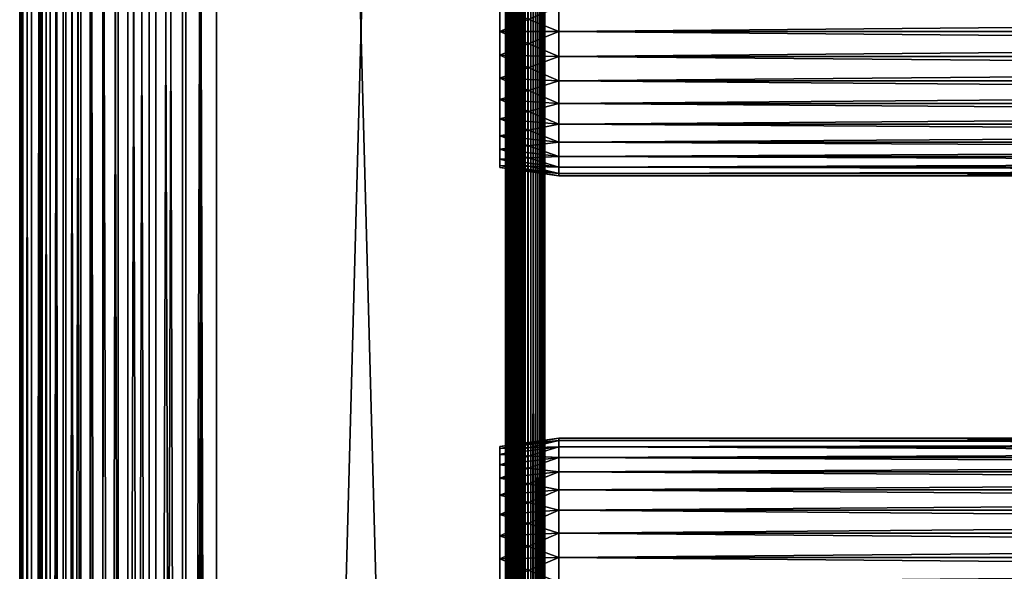
# Model space of a CAD drawing. Extents: x 0 to 300, y 0 to 833.
# Drawn here: x 0 to 75, y 368 to 410 of the extents above; entities that cross this region are included whole.
import ezdxf

# ---------------------------------------------------------------- set-up
doc = ezdxf.new("R2010")
doc.units = 0
doc.header["$MEASUREMENT"] = 0
doc.layers.get('0').update_dxf_attribs({"linetype": 'CONTINUOUS'})

msp = doc.modelspace()

# ---------------------------------------------------------------- linework, layer by layer
for points in [[(0.227884, 1.800001, 69.714188), (0.227884, 816.799988, 69.714188), (0, 816.799988, 67.109467)], [(0.227884, 1.800001, 69.714188), (0, 816.799988, 67.109467), (0, 1.800001, 67.109467)], [(0, 1.800001, 67.109467), (0, 816.799988, 67.109467), (0.227884, 816.799988, 64.504738)], [(0, 1.800001, 67.109467), (0.227884, 816.799988, 64.504738), (0.227884, 1.800001, 64.504738)], [(0.904605, 1.800001, 72.239769), (0.904605, 816.799988, 72.239769), (0.227884, 816.799988, 69.714188)], [(0.904605, 1.800001, 72.239769), (0.227884, 816.799988, 69.714188), (0.227884, 1.800001, 69.714188)], [(0.227884, 1.800001, 64.504738), (0.227884, 816.799988, 64.504738), (0.904605, 816.799988, 61.97916)], [(0.227884, 1.800001, 64.504738), (0.904605, 816.799988, 61.97916), (0.904605, 1.800001, 61.97916)], [(2.009615, 1.800001, 74.609467), (2.009615, 816.799988, 74.609467), (0.904605, 816.799988, 72.239769)], [(2.009615, 1.800001, 74.609467), (0.904605, 816.799988, 72.239769), (0.904605, 1.800001, 72.239769)], [(0.904605, 1.800001, 61.97916), (0.904605, 816.799988, 61.97916), (2.009615, 816.799988, 59.60947)], [(0.904605, 1.800001, 61.97916), (2.009615, 816.799988, 59.60947), (2.009615, 1.800001, 59.60947)], [(1.705095, 1.800001, 64.765221), (1.705095, 816.799988, 64.765221), (1.499996, 1.800001, 67.109467)], [(1.499996, 1.800001, 67.109467), (1.705095, 816.799988, 64.765221), (1.499996, 816.799988, 67.109467)], [(1.499996, 1.800001, 67.109467), (1.499996, 816.799988, 67.109467), (1.705095, 1.800001, 69.45372)], [(1.705095, 1.800001, 69.45372), (1.499996, 816.799988, 67.109467), (1.705095, 816.799988, 69.45372)], [(2.31415, 1.800001, 62.492191), (2.31415, 816.799988, 62.492191), (1.705095, 1.800001, 64.765221)], [(1.705095, 1.800001, 64.765221), (2.31415, 816.799988, 62.492191), (1.705095, 816.799988, 64.765221)], [(1.705095, 1.800001, 69.45372), (1.705095, 816.799988, 69.45372), (2.31415, 1.800001, 71.726738)], [(2.31415, 1.800001, 71.726738), (1.705095, 816.799988, 69.45372), (2.31415, 816.799988, 71.726738)], [(3.509328, 1.800001, 76.751282), (3.509328, 816.799988, 76.751282), (2.009615, 816.799988, 74.609467)], [(3.509328, 1.800001, 76.751282), (2.009615, 816.799988, 74.609467), (2.009615, 1.800001, 74.609467)], [(2.009615, 1.800001, 59.60947), (2.009615, 816.799988, 59.60947), (3.509328, 816.799988, 57.467651)], [(2.009615, 1.800001, 59.60947), (3.509328, 816.799988, 57.467651), (3.509328, 1.800001, 57.467651)], [(3.308654, 1.800001, 60.35947), (3.308654, 816.799988, 60.35947), (2.31415, 1.800001, 62.492191)], [(2.31415, 1.800001, 62.492191), (3.308654, 816.799988, 60.35947), (2.31415, 816.799988, 62.492191)], [(2.31415, 1.800001, 71.726738), (2.31415, 816.799988, 71.726738), (3.308654, 1.800001, 73.859467)], [(3.308654, 1.800001, 73.859467), (2.31415, 816.799988, 71.726738), (3.308654, 816.799988, 73.859467)], [(4.658401, 1.800001, 58.431831), (4.658401, 816.799988, 58.431831), (3.308654, 1.800001, 60.35947)], [(3.308654, 1.800001, 60.35947), (4.658401, 816.799988, 58.431831), (3.308654, 816.799988, 60.35947)], [(3.308654, 1.800001, 73.859467), (3.308654, 816.799988, 73.859467), (4.658401, 1.800001, 75.787102)], [(4.658401, 1.800001, 75.787102), (3.308654, 816.799988, 73.859467), (4.658401, 816.799988, 75.787102)], [(5.358189, 1.800001, 78.600128), (5.358189, 816.799988, 78.600128), (3.509328, 816.799988, 76.751282)], [(5.358189, 1.800001, 78.600128), (3.509328, 816.799988, 76.751282), (3.509328, 1.800001, 76.751282)], [(3.509328, 1.800001, 57.467651), (3.509328, 816.799988, 57.467651), (5.358189, 816.799988, 55.618801)], [(3.509328, 1.800001, 57.467651), (5.358189, 816.799988, 55.618801), (5.358189, 1.800001, 55.618801)], [(6.322369, 1.800001, 56.767872), (6.322369, 816.799988, 56.767872), (4.658401, 1.800001, 58.431831)], [(4.658401, 1.800001, 58.431831), (6.322369, 816.799988, 56.767872), (4.658401, 816.799988, 58.431831)], [(4.658401, 1.800001, 75.787102), (4.658401, 816.799988, 75.787102), (6.322369, 1.800001, 77.451073)], [(6.322369, 1.800001, 77.451073), (4.658401, 816.799988, 75.787102), (6.322369, 816.799988, 77.451073)], [(7.499993, 1.800001, 80.099854), (7.499993, 816.799988, 80.099854), (5.358189, 816.799988, 78.600128)], [(7.499993, 1.800001, 80.099854), (5.358189, 816.799988, 78.600128), (5.358189, 1.800001, 78.600128)], [(5.358189, 1.800001, 55.618801), (5.358189, 816.799988, 55.618801), (7.499993, 816.799988, 54.11908)], [(5.358189, 1.800001, 55.618801), (7.499993, 816.799988, 54.11908), (7.499993, 1.800001, 54.11908)], [(8.249998, 1.800001, 55.418121), (8.249998, 816.799988, 55.418121), (6.322369, 1.800001, 56.767872)], [(6.322369, 1.800001, 56.767872), (8.249998, 816.799988, 55.418121), (6.322369, 816.799988, 56.767872)], [(6.322369, 1.800001, 77.451073), (6.322369, 816.799988, 77.451073), (8.249998, 1.800001, 78.800812)], [(8.249998, 1.800001, 78.800812), (6.322369, 816.799988, 77.451073), (8.249998, 816.799988, 78.800812)], [(9.869695, 1.800001, 81.204849), (9.869695, 816.799988, 81.204849), (7.499993, 816.799988, 80.099854)], [(9.869695, 1.800001, 81.204849), (7.499993, 816.799988, 80.099854), (7.499993, 1.800001, 80.099854)], [(7.499993, 1.800001, 54.11908), (7.499993, 816.799988, 54.11908), (9.869695, 816.799988, 53.01408)], [(7.499993, 1.800001, 54.11908), (9.869695, 816.799988, 53.01408), (9.869695, 1.800001, 53.01408)], [(10.38273, 1.800001, 54.423618), (10.38273, 816.799988, 54.423618), (8.249998, 1.800001, 55.418121)], [(8.249998, 1.800001, 55.418121), (10.38273, 816.799988, 54.423618), (8.249998, 816.799988, 55.418121)], [(8.249998, 1.800001, 78.800812), (8.249998, 816.799988, 78.800812), (10.38273, 1.800001, 79.795319)], [(10.38273, 1.800001, 79.795319), (8.249998, 816.799988, 78.800812), (10.38273, 816.799988, 79.795319)], [(12.39528, 1.800001, 81.881577), (12.39528, 816.799988, 81.881577), (9.869695, 816.799988, 81.204849)], [(12.39528, 1.800001, 81.881577), (9.869695, 816.799988, 81.204849), (9.869695, 1.800001, 81.204849)], [(9.869695, 1.800001, 53.01408), (9.869695, 816.799988, 53.01408), (12.39528, 816.799988, 52.337349)], [(9.869695, 1.800001, 53.01408), (12.39528, 816.799988, 52.337349), (12.39528, 1.800001, 52.337349)], [(12.65575, 1.800001, 53.81456), (12.65575, 816.799988, 53.81456), (10.38273, 1.800001, 54.423618)], [(10.38273, 1.800001, 54.423618), (12.65575, 816.799988, 53.81456), (10.38273, 816.799988, 54.423618)], [(10.38273, 1.800001, 79.795319), (10.38273, 816.799988, 79.795319), (12.65575, 1.800001, 80.404373)], [(12.65575, 1.800001, 80.404373), (10.38273, 816.799988, 79.795319), (12.65575, 816.799988, 80.404373)], [(15, 1.800001, 82.109467), (15, 816.799988, 82.109467), (12.39528, 816.799988, 81.881577)], [(15, 1.800001, 82.109467), (12.39528, 816.799988, 81.881577), (12.39528, 1.800001, 81.881577)], [(12.39528, 1.800001, 52.337349), (12.39528, 816.799988, 52.337349), (15, 816.799988, 52.10947)], [(12.39528, 1.800001, 52.337349), (15, 816.799988, 52.10947), (15, 1.800001, 52.10947)], [(15, 1.800001, 53.60947), (15, 816.799988, 53.60947), (12.65575, 1.800001, 53.81456)], [(12.65575, 1.800001, 53.81456), (15, 816.799988, 53.60947), (12.65575, 816.799988, 53.81456)], [(12.65575, 1.800001, 80.404373), (12.65575, 816.799988, 80.404373), (15, 1.800001, 80.609467)], [(15, 1.800001, 80.609467), (12.65575, 816.799988, 80.404373), (15, 816.799988, 80.609467)], [(15, 1.800001, 53.60947), (37, 1.800001, 53.60947), (15, 816.799988, 53.60947)], [(15, 816.799988, 53.60947), (37, 1.800001, 53.60947), (37, 816.799988, 53.60947)], [(37, 1.800001, 80.609467), (15, 1.800001, 80.609467), (37, 816.799988, 80.609467)], [(37, 816.799988, 80.609467), (15, 1.800001, 80.609467), (15, 816.799988, 80.609467)], [(37, 1.800001, 52.10947), (15, 1.800001, 52.10947), (37, 816.799988, 52.10947)], [(37, 816.799988, 52.10947), (15, 1.800001, 52.10947), (15, 816.799988, 52.10947)], [(15, 1.800001, 82.109467), (37, 1.800001, 82.109467), (15, 816.799988, 82.109467)], [(15, 816.799988, 82.109467), (37, 1.800001, 82.109467), (37, 816.799988, 82.109467)], [(37.260471, 1.800001, 53.632252), (37.260471, 816.799988, 53.632252), (37, 1.800001, 53.60947)], [(37, 1.800001, 53.60947), (37.260471, 816.799988, 53.632252), (37, 816.799988, 53.60947)], [(37, 1.800001, 80.609467), (37, 816.799988, 80.609467), (37.260471, 1.800001, 80.586678)], [(37.260471, 1.800001, 80.586678), (37, 816.799988, 80.609467), (37.260471, 816.799988, 80.586678)], [(37.52095, 1.800001, 82.063889), (37.52095, 816.799988, 82.063889), (37, 816.799988, 82.109467)], [(37.52095, 1.800001, 82.063889), (37, 816.799988, 82.109467), (37, 1.800001, 82.109467)], [(37, 1.800001, 52.10947), (37, 816.799988, 52.10947), (37.52095, 816.799988, 52.155041)], [(37, 1.800001, 52.10947), (37.52095, 816.799988, 52.155041), (37.52095, 1.800001, 52.155041)], [(37.513031, 1.800001, 53.699928), (37.513031, 816.799988, 53.699928), (37.260471, 1.800001, 53.632252)], [(37.260471, 1.800001, 53.632252), (37.513031, 816.799988, 53.699928), (37.260471, 816.799988, 53.632252)], [(37.260471, 1.800001, 80.586678), (37.260471, 816.799988, 80.586678), (37.513031, 1.800001, 80.518997)], [(37.513031, 1.800001, 80.518997), (37.260471, 816.799988, 80.586678), (37.513031, 816.799988, 80.518997)], [(37.75, 1.800001, 53.810429), (37.75, 816.799988, 53.810429), (37.513031, 1.800001, 53.699928)], [(37.513031, 1.800001, 53.699928), (37.75, 816.799988, 53.810429), (37.513031, 816.799988, 53.699928)], [(37.513031, 1.800001, 80.518997), (37.513031, 816.799988, 80.518997), (37.75, 1.800001, 80.408501)], [(37.75, 1.800001, 80.408501), (37.513031, 816.799988, 80.518997), (37.75, 816.799988, 80.408501)], [(38.026058, 1.800001, 81.928543), (38.026058, 816.799988, 81.928543), (37.52095, 816.799988, 82.063889)], [(38.026058, 1.800001, 81.928543), (37.52095, 816.799988, 82.063889), (37.52095, 1.800001, 82.063889)], [(37.52095, 1.800001, 52.155041), (37.52095, 816.799988, 52.155041), (38.026058, 816.799988, 52.29039)], [(37.52095, 1.800001, 52.155041), (38.026058, 816.799988, 52.29039), (38.026058, 1.800001, 52.29039)], [(37.96418, 1.800001, 53.9604), (37.96418, 816.799988, 53.9604), (37.75, 1.800001, 53.810429)], [(37.75, 1.800001, 53.810429), (37.96418, 816.799988, 53.9604), (37.75, 816.799988, 53.810429)], [(37.75, 1.800001, 80.408501), (37.75, 816.799988, 80.408501), (37.96418, 1.800001, 80.25853)], [(37.96418, 1.800001, 80.25853), (37.75, 816.799988, 80.408501), (37.96418, 816.799988, 80.25853)], [(38.149071, 1.800001, 54.145279), (38.149071, 816.799988, 54.145279), (37.96418, 1.800001, 53.9604)], [(37.96418, 1.800001, 53.9604), (38.149071, 816.799988, 54.145279), (37.96418, 816.799988, 53.9604)], [(37.96418, 1.800001, 80.25853), (37.96418, 816.799988, 80.25853), (38.149071, 1.800001, 80.073647)], [(38.149071, 1.800001, 80.073647), (37.96418, 816.799988, 80.25853), (38.149071, 816.799988, 80.073647)], [(38.5, 1.800001, 81.707542), (38.5, 816.799988, 81.707542), (38.026058, 816.799988, 81.928543)], [(38.5, 1.800001, 81.707542), (38.026058, 816.799988, 81.928543), (38.026058, 1.800001, 81.928543)], [(38.026058, 1.800001, 52.29039), (38.026058, 816.799988, 52.29039), (38.5, 816.799988, 52.511391)], [(38.026058, 1.800001, 52.29039), (38.5, 816.799988, 52.511391), (38.5, 1.800001, 52.511391)], [(38.299042, 1.800001, 54.35947), (38.299042, 816.799988, 54.35947), (38.149071, 1.800001, 54.145279)], [(38.149071, 1.800001, 54.145279), (38.299042, 816.799988, 54.35947), (38.149071, 816.799988, 54.145279)], [(38.149071, 1.800001, 80.073647), (38.149071, 816.799988, 80.073647), (38.299042, 1.800001, 79.859467)], [(38.299042, 1.800001, 79.859467), (38.149071, 816.799988, 80.073647), (38.299042, 816.799988, 79.859467)], [(38.409538, 1.800001, 54.596439), (38.409538, 816.799988, 54.596439), (38.299042, 1.800001, 54.35947)], [(38.299042, 1.800001, 54.35947), (38.409538, 816.799988, 54.596439), (38.299042, 816.799988, 54.35947)], [(38.299042, 1.800001, 79.859467), (38.299042, 816.799988, 79.859467), (38.409538, 1.800001, 79.622498)], [(38.409538, 1.800001, 79.622498), (38.299042, 816.799988, 79.859467), (38.409538, 816.799988, 79.622498)], [(38.477211, 1.800001, 54.848991), (38.477211, 816.799988, 54.848991), (38.409538, 1.800001, 54.596439)], [(38.409538, 1.800001, 54.596439), (38.477211, 816.799988, 54.848991), (38.409538, 816.799988, 54.596439)], [(38.409538, 1.800001, 79.622498), (38.409538, 816.799988, 79.622498), (38.477211, 1.800001, 79.369942)], [(38.477211, 1.800001, 79.369942), (38.409538, 816.799988, 79.622498), (38.477211, 816.799988, 79.369942)], [(38.5, 388.299988, 55.10947), (38.5, 430.299988, 55.10947), (38.477211, 816.799988, 54.848991)], [(38.477211, 1.800001, 54.848991), (38.5, 388.299988, 55.10947), (38.477211, 816.799988, 54.848991)], [(38.477211, 816.799988, 79.369942), (38.5, 430.299988, 79.109467), (38.477211, 1.800001, 79.369942)], [(38.92836, 1.800001, 81.4076), (38.92836, 816.799988, 81.4076), (38.5, 816.799988, 81.707542)], [(38.92836, 1.800001, 81.4076), (38.5, 816.799988, 81.707542), (38.5, 1.800001, 81.707542)], [(38.5, 1.800001, 52.511391), (38.5, 816.799988, 52.511391), (38.92836, 816.799988, 52.811329)], [(38.5, 1.800001, 52.511391), (38.92836, 816.799988, 52.811329), (38.92836, 1.800001, 52.811329)], [(39.29813, 1.800001, 81.037827), (39.29813, 816.799988, 81.037827), (38.92836, 816.799988, 81.4076)], [(39.29813, 1.800001, 81.037827), (38.92836, 816.799988, 81.4076), (38.92836, 1.800001, 81.4076)], [(38.92836, 1.800001, 52.811329), (38.92836, 816.799988, 52.811329), (39.29813, 816.799988, 53.181099)], [(38.92836, 1.800001, 52.811329), (39.29813, 816.799988, 53.181099), (39.29813, 1.800001, 53.181099)], [(39.59808, 1.800001, 80.609467), (39.59808, 816.799988, 80.609467), (39.29813, 816.799988, 81.037827)], [(39.59808, 1.800001, 80.609467), (39.29813, 816.799988, 81.037827), (39.29813, 1.800001, 81.037827)], [(39.29813, 1.800001, 53.181099), (39.29813, 816.799988, 53.181099), (39.59808, 816.799988, 53.60947)], [(39.29813, 1.800001, 53.181099), (39.59808, 816.799988, 53.60947), (39.59808, 1.800001, 53.60947)], [(39.81908, 1.800001, 80.135529), (39.81908, 816.799988, 80.135529), (39.59808, 816.799988, 80.609467)], [(39.81908, 1.800001, 80.135529), (39.59808, 816.799988, 80.609467), (39.59808, 1.800001, 80.609467)], [(39.59808, 1.800001, 53.60947), (39.59808, 816.799988, 53.60947), (39.81908, 816.799988, 54.083408)], [(39.59808, 1.800001, 53.60947), (39.81908, 816.799988, 54.083408), (39.81908, 1.800001, 54.083408)], [(39.954418, 1.800001, 79.630409), (39.954418, 816.799988, 79.630409), (39.81908, 816.799988, 80.135529)], [(39.954418, 1.800001, 79.630409), (39.81908, 816.799988, 80.135529), (39.81908, 1.800001, 80.135529)], [(39.81908, 1.800001, 54.083408), (39.81908, 816.799988, 54.083408), (39.954418, 816.799988, 54.58852)], [(39.81908, 1.800001, 54.083408), (39.954418, 816.799988, 54.58852), (39.954418, 1.800001, 54.58852)], [(40, 388.299988, 79.109467), (40, 430.299988, 79.109467), (39.954418, 816.799988, 79.630409)], [(40, 388.299988, 79.109467), (39.954418, 816.799988, 79.630409), (39.954418, 1.800001, 79.630409)], [(39.954418, 816.799988, 54.58852), (40, 430.299988, 55.10947), (39.954418, 1.800001, 54.58852)], [(38.477211, 1.800001, 79.369942), (38.5, 430.299988, 79.109467), (38.5, 388.299988, 79.109467)], [(38.5, 388.299988, 55.10947), (38.5, 409.299988, 56.259472), (38.5, 430.299988, 55.10947)], [(38.5, 430.299988, 55.10947), (38.5, 409.299988, 56.259472), (38.5, 411.184113, 56.424301)], [(38.5, 430.299988, 78.53447), (38.5, 411.184113, 77.794632), (38.5, 409.299988, 77.959473)], [(38.5, 430.299988, 78.53447), (38.5, 409.299988, 77.959473), (38.5, 388.299988, 78.53447)], [(38.5, 388.299988, 78.53447), (38.5, 388.299988, 79.109467), (38.5, 430.299988, 79.109467)], [(38.5, 388.299988, 78.53447), (38.5, 430.299988, 79.109467), (38.5, 430.299988, 78.53447)], [(39.954418, 1.800001, 54.58852), (40, 430.299988, 55.10947), (40, 388.299988, 55.10947)], [(40, 388.299988, 78.53447), (40, 409.299988, 77.959473), (40, 430.299988, 78.53447)], [(40, 430.299988, 78.53447), (40, 409.299988, 77.959473), (40, 411.184113, 77.794632)], [(40, 430.299988, 55.10947), (40, 411.184113, 56.424301), (40, 409.299988, 56.259472)], [(40, 430.299988, 55.10947), (40, 409.299988, 56.259472), (40, 388.299988, 55.10947)], [(40, 430.299988, 78.53447), (40, 430.299988, 79.109467), (40, 388.299988, 78.53447)], [(40, 388.299988, 78.53447), (40, 430.299988, 79.109467), (40, 388.299988, 79.109467)], [(41.067299, 409.299988, 56.10947), (36.567299, 411.100311, 56.89941), (41.067299, 411.210114, 56.276581)], [(41.067299, 411.210114, 77.942352), (36.567299, 411.100311, 77.319527), (36.567299, 409.299988, 77.477028)], [(41.067299, 411.210114, 77.942352), (36.567299, 409.299988, 77.477028), (41.067299, 409.299988, 78.109467)], [(41.067299, 409.299988, 56.10947), (36.567299, 409.299988, 56.741901), (36.567299, 411.100311, 56.89941)], [(41.067299, 409.299988, 78.109467), (258.933289, 411.210114, 77.942352), (41.067299, 411.210114, 77.942352)], [(41.067299, 411.210114, 56.276581), (258.933289, 411.210114, 56.276581), (258.933289, 409.299988, 56.10947)], [(41.067299, 411.210114, 56.276581), (258.933289, 409.299988, 56.10947), (41.067299, 409.299988, 56.10947)], [(41.067299, 409.299988, 78.109467), (258.933289, 409.299988, 78.109467), (258.933289, 411.210114, 77.942352)], [(41.067299, 409.299988, 78.109467), (36.567299, 409.299988, 77.477028), (36.567299, 407.499695, 77.319527)], [(41.067299, 409.299988, 78.109467), (36.567299, 407.499695, 77.319527), (41.067299, 407.389801, 77.942352)], [(41.067299, 407.389801, 56.276581), (36.567299, 407.499695, 56.89941), (36.567299, 409.299988, 56.741901)], [(41.067299, 407.389801, 56.276581), (36.567299, 409.299988, 56.741901), (41.067299, 409.299988, 56.10947)], [(38.5, 388.299988, 55.10947), (38.5, 407.415894, 56.424301), (38.5, 409.299988, 56.259472)], [(38.5, 388.299988, 78.53447), (38.5, 409.299988, 77.959473), (38.5, 407.415894, 77.794632)], [(40, 388.299988, 78.53447), (40, 407.415894, 77.794632), (40, 409.299988, 77.959473)], [(40, 388.299988, 55.10947), (40, 409.299988, 56.259472), (40, 407.415894, 56.424301)], [(41.067299, 409.299988, 56.10947), (258.933289, 409.299988, 56.10947), (258.933289, 407.389801, 56.276581)], [(41.067299, 409.299988, 56.10947), (258.933289, 407.389801, 56.276581), (41.067299, 407.389801, 56.276581)], [(41.067299, 407.389801, 77.942352), (258.933289, 407.389801, 77.942352), (258.933289, 409.299988, 78.109467)], [(41.067299, 407.389801, 77.942352), (258.933289, 409.299988, 78.109467), (41.067299, 409.299988, 78.109467)], [(41.067299, 407.389801, 77.942352), (36.567299, 407.499695, 77.319527), (36.567299, 405.754089, 76.851791)], [(41.067299, 405.537811, 56.77285), (36.567299, 405.754089, 57.367142), (36.567299, 407.499695, 56.89941)], [(41.067299, 405.537811, 56.77285), (36.567299, 407.499695, 56.89941), (41.067299, 407.389801, 56.276581)], [(41.067299, 407.389801, 77.942352), (36.567299, 405.754089, 76.851791), (41.067299, 405.537811, 77.446083)], [(38.5, 405.589111, 56.913799), (38.5, 407.415894, 56.424301), (38.5, 388.299988, 55.10947)], [(38.5, 388.299988, 78.53447), (38.5, 407.415894, 77.794632), (38.5, 405.589111, 77.30513)], [(40, 405.589111, 77.30513), (40, 407.415894, 77.794632), (40, 388.299988, 78.53447)], [(40, 388.299988, 55.10947), (40, 407.415894, 56.424301), (40, 405.589111, 56.913799)], [(41.067299, 407.389801, 56.276581), (258.933289, 407.389801, 56.276581), (258.933289, 405.537811, 56.77285)], [(41.067299, 407.389801, 56.276581), (258.933289, 405.537811, 56.77285), (41.067299, 405.537811, 56.77285)], [(41.067299, 405.537811, 77.446083), (258.933289, 405.537811, 77.446083), (258.933289, 407.389801, 77.942352)], [(41.067299, 405.537811, 77.446083), (258.933289, 407.389801, 77.942352), (41.067299, 407.389801, 77.942352)], [(41.067299, 405.537811, 77.446083), (36.567299, 405.754089, 76.851791), (36.567299, 404.116211, 76.088043)], [(41.067299, 403.799988, 57.583191), (36.567299, 404.116211, 58.13089), (36.567299, 405.754089, 57.367142)], [(41.067299, 403.799988, 57.583191), (36.567299, 405.754089, 57.367142), (41.067299, 405.537811, 56.77285)], [(41.067299, 405.537811, 77.446083), (36.567299, 404.116211, 76.088043), (41.067299, 403.799988, 76.63575)], [(38.5, 405.589111, 77.30513), (38.5, 403.875, 76.505836), (38.5, 388.299988, 78.53447)], [(38.5, 388.299988, 55.10947), (38.5, 403.875, 57.713089), (38.5, 405.589111, 56.913799)], [(40, 405.589111, 56.913799), (40, 403.875, 57.713089), (40, 388.299988, 55.10947)], [(40, 388.299988, 78.53447), (40, 403.875, 76.505836), (40, 405.589111, 77.30513)], [(41.067299, 405.537811, 56.77285), (258.933289, 405.537811, 56.77285), (258.933289, 403.799988, 57.583191)], [(41.067299, 405.537811, 56.77285), (258.933289, 403.799988, 57.583191), (41.067299, 403.799988, 57.583191)], [(41.067299, 403.799988, 76.63575), (258.933289, 403.799988, 76.63575), (258.933289, 405.537811, 77.446083)], [(41.067299, 403.799988, 76.63575), (258.933289, 405.537811, 77.446083), (41.067299, 405.537811, 77.446083)], [(41.067299, 403.799988, 76.63575), (36.567299, 404.116211, 76.088043), (36.567299, 402.635803, 75.051483)], [(41.067299, 402.229309, 58.68298), (36.567299, 402.635803, 59.16745), (36.567299, 404.116211, 58.13089)], [(41.067299, 402.229309, 58.68298), (36.567299, 404.116211, 58.13089), (41.067299, 403.799988, 57.583191)], [(41.067299, 403.799988, 76.63575), (36.567299, 402.635803, 75.051483), (41.067299, 402.229309, 75.53595)], [(38.5, 388.299988, 78.53447), (38.5, 403.875, 76.505836), (38.5, 402.325714, 75.421051)], [(38.5, 388.299988, 55.10947), (38.5, 402.325714, 58.797878), (38.5, 403.875, 57.713089)], [(40, 388.299988, 55.10947), (40, 403.875, 57.713089), (40, 402.325714, 58.797878)], [(40, 388.299988, 78.53447), (40, 402.325714, 75.421051), (40, 403.875, 76.505836)], [(41.067299, 403.799988, 57.583191), (258.933289, 403.799988, 57.583191), (258.933289, 402.229309, 58.68298)], [(41.067299, 403.799988, 57.583191), (258.933289, 402.229309, 58.68298), (41.067299, 402.229309, 58.68298)], [(41.067299, 402.229309, 75.53595), (258.933289, 402.229309, 75.53595), (258.933289, 403.799988, 76.63575)], [(41.067299, 402.229309, 75.53595), (258.933289, 403.799988, 76.63575), (41.067299, 403.799988, 76.63575)], [(41.067299, 402.229309, 75.53595), (36.567299, 402.635803, 75.051483), (36.567299, 401.358002, 73.773613)], [(41.067299, 400.873505, 60.038799), (36.567299, 401.358002, 60.44532), (36.567299, 402.635803, 59.16745)], [(41.067299, 400.873505, 60.038799), (36.567299, 402.635803, 59.16745), (41.067299, 402.229309, 58.68298)], [(41.067299, 402.229309, 75.53595), (36.567299, 401.358002, 73.773613), (41.067299, 400.873505, 74.18013)], [(38.5, 402.325714, 75.421051), (38.5, 400.988403, 74.08371), (38.5, 388.299988, 78.53447)], [(38.5, 400.988403, 60.13522), (38.5, 402.325714, 58.797878), (38.5, 388.299988, 55.10947)], [(40, 388.299988, 55.10947), (40, 402.325714, 58.797878), (40, 400.988403, 60.13522)], [(40, 400.988403, 74.08371), (40, 402.325714, 75.421051), (40, 388.299988, 78.53447)], [(41.067299, 402.229309, 58.68298), (258.933289, 402.229309, 58.68298), (258.933289, 400.873505, 60.038799)], [(41.067299, 402.229309, 58.68298), (258.933289, 400.873505, 60.038799), (41.067299, 400.873505, 60.038799)], [(41.067299, 400.873505, 74.18013), (258.933289, 400.873505, 74.18013), (258.933289, 402.229309, 75.53595)], [(41.067299, 400.873505, 74.18013), (258.933289, 402.229309, 75.53595), (41.067299, 402.229309, 75.53595)], [(41.067299, 400.873505, 74.18013), (36.567299, 401.358002, 73.773613), (36.567299, 400.321411, 72.293251)], [(41.067299, 399.773712, 61.60947), (36.567299, 400.321411, 61.925678), (36.567299, 401.358002, 60.44532)], [(41.067299, 399.773712, 61.60947), (36.567299, 401.358002, 60.44532), (41.067299, 400.873505, 60.038799)], [(41.067299, 400.873505, 74.18013), (36.567299, 400.321411, 72.293251), (41.067299, 399.773712, 72.609467)], [(38.5, 388.299988, 55.10947), (38.5, 399.903595, 61.684471), (38.5, 400.988403, 60.13522)], [(38.5, 388.299988, 78.53447), (38.5, 400.988403, 74.08371), (38.5, 399.903595, 72.53447)], [(40, 400.988403, 60.13522), (40, 399.903595, 61.684471), (40, 388.299988, 55.10947)], [(40, 388.299988, 78.53447), (40, 399.903595, 72.53447), (40, 400.988403, 74.08371)], [(41.067299, 400.873505, 60.038799), (258.933289, 400.873505, 60.038799), (258.933289, 399.773712, 61.60947)], [(41.067299, 400.873505, 60.038799), (258.933289, 399.773712, 61.60947), (41.067299, 399.773712, 61.60947)], [(41.067299, 399.773712, 72.609467), (258.933289, 399.773712, 72.609467), (258.933289, 400.873505, 74.18013)], [(41.067299, 399.773712, 72.609467), (258.933289, 400.873505, 74.18013), (41.067299, 400.873505, 74.18013)], [(41.067299, 399.773712, 72.609467), (36.567299, 400.321411, 72.293251), (36.567299, 399.557709, 70.65538)], [(41.067299, 398.963409, 63.34724), (36.567299, 399.557709, 63.563549), (36.567299, 400.321411, 61.925678)], [(41.067299, 398.963409, 63.34724), (36.567299, 400.321411, 61.925678), (41.067299, 399.773712, 61.60947)], [(41.067299, 399.773712, 72.609467), (36.567299, 399.557709, 70.65538), (41.067299, 398.963409, 70.871689)], [(38.5, 399.104309, 63.398548), (38.5, 399.903595, 61.684471), (38.5, 388.299988, 55.10947)], [(38.5, 388.299988, 78.53447), (38.5, 399.903595, 72.53447), (38.5, 399.104309, 70.820381)], [(40, 399.903595, 61.684471), (40, 399.104309, 63.398548), (40, 388.299988, 55.10947)], [(40, 388.299988, 78.53447), (40, 399.104309, 70.820381), (40, 399.903595, 72.53447)], [(41.067299, 399.773712, 61.60947), (258.933289, 399.773712, 61.60947), (258.933289, 398.963409, 63.34724)], [(41.067299, 399.773712, 61.60947), (258.933289, 398.963409, 63.34724), (41.067299, 398.963409, 63.34724)], [(41.067299, 398.963409, 70.871689), (258.933289, 398.963409, 70.871689), (258.933289, 399.773712, 72.609467)], [(41.067299, 398.963409, 70.871689), (258.933289, 399.773712, 72.609467), (41.067299, 399.773712, 72.609467)], [(41.067299, 398.963409, 70.871689), (36.567299, 399.557709, 70.65538), (36.567299, 399.089905, 68.909767)], [(41.067299, 398.467102, 65.199341), (36.567299, 399.089905, 65.309158), (36.567299, 399.557709, 63.563549)], [(41.067299, 398.467102, 65.199341), (36.567299, 399.557709, 63.563549), (41.067299, 398.963409, 63.34724)], [(41.067299, 398.963409, 70.871689), (36.567299, 399.089905, 68.909767), (41.067299, 398.467102, 69.0196)], [(41.067299, 398.467102, 69.0196), (36.567299, 399.089905, 68.909767), (36.567299, 398.932404, 67.109467)], [(41.067299, 398.299988, 67.109467), (36.567299, 398.932404, 67.109467), (36.567299, 399.089905, 65.309158)], [(41.067299, 398.299988, 67.109467), (36.567299, 399.089905, 65.309158), (41.067299, 398.467102, 65.199341)], [(38.5, 399.104309, 70.820381), (38.5, 398.614807, 68.993553), (38.5, 388.299988, 78.53447)], [(38.5, 388.299988, 55.10947), (38.5, 398.614807, 65.22538), (38.5, 399.104309, 63.398548)], [(40, 388.299988, 55.10947), (40, 399.104309, 63.398548), (40, 398.614807, 65.22538)], [(40, 398.614807, 68.993553), (40, 399.104309, 70.820381), (40, 388.299988, 78.53447)], [(41.067299, 398.467102, 69.0196), (36.567299, 398.932404, 67.109467), (41.067299, 398.299988, 67.109467)], [(38.5, 388.299988, 78.53447), (38.5, 398.614807, 68.993553), (38.5, 398.450012, 67.109467)], [(38.5, 388.299988, 55.10947), (38.5, 398.450012, 67.109467), (38.5, 398.614807, 65.22538)], [(38.5, 388.299988, 78.53447), (38.5, 398.450012, 67.109467), (38.5, 388.299988, 55.10947)], [(40, 388.299988, 55.10947), (40, 398.614807, 65.22538), (40, 388.299988, 78.53447)], [(40, 388.299988, 78.53447), (40, 398.614807, 65.22538), (40, 398.450012, 67.109467)], [(40, 388.299988, 78.53447), (40, 398.450012, 67.109467), (40, 398.614807, 68.993553)], [(41.067299, 398.963409, 63.34724), (258.933289, 398.963409, 63.34724), (258.933289, 398.467102, 65.199341)], [(41.067299, 398.963409, 63.34724), (258.933289, 398.467102, 65.199341), (41.067299, 398.467102, 65.199341)], [(41.067299, 398.467102, 69.0196), (258.933289, 398.467102, 69.0196), (258.933289, 398.963409, 70.871689)], [(41.067299, 398.467102, 69.0196), (258.933289, 398.963409, 70.871689), (41.067299, 398.963409, 70.871689)], [(41.067299, 398.467102, 65.199341), (258.933289, 398.467102, 65.199341), (258.933289, 398.299988, 67.109467)], [(41.067299, 398.467102, 65.199341), (258.933289, 398.299988, 67.109467), (41.067299, 398.299988, 67.109467)], [(41.067299, 398.299988, 67.109467), (258.933289, 398.299988, 67.109467), (258.933289, 398.467102, 69.0196)], [(41.067299, 398.299988, 67.109467), (258.933289, 398.467102, 69.0196), (41.067299, 398.467102, 69.0196)], [(38.5, 262.299988, 55.10947), (38.5, 388.299988, 55.10947), (38.477211, 1.800001, 54.848991)], [(38.477211, 1.800001, 79.369942), (38.5, 388.299988, 79.109467), (38.5, 262.299988, 79.109467)], [(38.5, 285.184113, 77.794632), (38.5, 283.299988, 77.959473), (38.5, 388.299988, 78.53447)], [(38.5, 388.299988, 78.53447), (38.5, 283.299988, 77.959473), (38.5, 262.299988, 78.53447)], [(38.5, 371.010895, 56.913799), (38.5, 372.725006, 57.713089), (38.5, 388.299988, 55.10947)], [(38.5, 372.725006, 57.713089), (38.5, 374.2742, 58.797878), (38.5, 388.299988, 55.10947)], [(38.5, 388.299988, 55.10947), (38.5, 374.2742, 58.797878), (38.5, 375.611603, 60.13522)], [(38.5, 388.299988, 55.10947), (38.5, 375.611603, 60.13522), (38.5, 376.696411, 61.684471)], [(38.5, 376.696411, 72.53447), (38.5, 388.299988, 78.53447), (38.5, 377.495605, 70.820381)], [(38.5, 377.495605, 70.820381), (38.5, 388.299988, 78.53447), (38.5, 377.985107, 68.993553)], [(38.5, 262.299988, 55.10947), (38.5, 367.299988, 56.259472), (38.5, 388.299988, 55.10947)], [(38.5, 388.299988, 55.10947), (38.5, 367.299988, 56.259472), (38.5, 369.184113, 56.424301)], [(38.5, 388.299988, 55.10947), (38.5, 369.184113, 56.424301), (38.5, 371.010895, 56.913799)], [(38.5, 376.696411, 61.684471), (38.5, 377.495605, 63.398548), (38.5, 388.299988, 55.10947)], [(38.5, 388.299988, 55.10947), (38.5, 377.495605, 63.398548), (38.5, 377.985107, 65.22538)], [(38.5, 388.299988, 55.10947), (38.5, 377.985107, 65.22538), (38.5, 388.299988, 78.53447)], [(38.5, 388.299988, 78.53447), (38.5, 377.985107, 65.22538), (38.5, 378.149994, 67.109467)], [(38.5, 388.299988, 78.53447), (38.5, 378.149994, 67.109467), (38.5, 377.985107, 68.993553)], [(38.5, 376.696411, 72.53447), (38.5, 375.611603, 74.08371), (38.5, 388.299988, 78.53447)], [(38.5, 388.299988, 78.53447), (38.5, 375.611603, 74.08371), (38.5, 374.2742, 75.421051)], [(38.5, 388.299988, 78.53447), (38.5, 374.2742, 75.421051), (38.5, 372.725006, 76.505836)], [(38.5, 372.725006, 76.505836), (38.5, 371.010895, 77.30513), (38.5, 388.299988, 78.53447)], [(38.5, 388.299988, 78.53447), (38.5, 371.010895, 77.30513), (38.5, 369.184113, 77.794632)], [(38.5, 388.299988, 78.53447), (38.5, 369.184113, 77.794632), (38.5, 367.299988, 77.959473)], [(38.5, 367.299988, 77.959473), (38.5, 288.725006, 76.505836), (38.5, 388.299988, 78.53447)], [(38.5, 388.299988, 78.53447), (38.5, 288.725006, 76.505836), (38.5, 287.010895, 77.30513)], [(38.5, 388.299988, 78.53447), (38.5, 287.010895, 77.30513), (38.5, 285.184113, 77.794632)], [(38.5, 262.299988, 78.53447), (38.5, 262.299988, 79.109467), (38.5, 388.299988, 79.109467)], [(38.5, 262.299988, 78.53447), (38.5, 388.299988, 79.109467), (38.5, 388.299988, 78.53447)], [(39.954418, 1.800001, 79.630409), (40, 262.299988, 79.109467), (40, 388.299988, 79.109467)], [(39.954418, 1.800001, 54.58852), (40, 388.299988, 55.10947), (40, 262.299988, 55.10947)], [(40, 288.725006, 57.713089), (40, 287.010895, 56.913799), (40, 388.299988, 55.10947)], [(40, 377.495605, 63.398548), (40, 376.696411, 61.684471), (40, 388.299988, 55.10947)], [(40, 376.696411, 61.684471), (40, 375.611603, 60.13522), (40, 388.299988, 55.10947)], [(40, 388.299988, 55.10947), (40, 375.611603, 60.13522), (40, 374.2742, 58.797878)], [(40, 388.299988, 55.10947), (40, 374.2742, 58.797878), (40, 372.725006, 57.713089)], [(40, 287.010895, 56.913799), (40, 285.184113, 56.424301), (40, 388.299988, 55.10947)], [(40, 388.299988, 55.10947), (40, 285.184113, 56.424301), (40, 283.299988, 56.259472)], [(40, 388.299988, 55.10947), (40, 283.299988, 56.259472), (40, 262.299988, 55.10947)], [(40, 288.725006, 57.713089), (40, 388.299988, 55.10947), (40, 290.2742, 58.797878)], [(40, 290.2742, 58.797878), (40, 388.299988, 55.10947), (40, 367.299988, 56.259472)], [(40, 285.184113, 77.794632), (40, 388.299988, 78.53447), (40, 283.299988, 77.959473)], [(40, 283.299988, 77.959473), (40, 388.299988, 78.53447), (40, 262.299988, 78.53447)], [(40, 374.2742, 75.421051), (40, 375.611603, 74.08371), (40, 388.299988, 78.53447)], [(40, 388.299988, 78.53447), (40, 375.611603, 74.08371), (40, 376.696411, 72.53447)], [(40, 388.299988, 78.53447), (40, 376.696411, 72.53447), (40, 377.495605, 70.820381)], [(40, 377.495605, 70.820381), (40, 377.985107, 68.993553), (40, 388.299988, 78.53447)], [(40, 388.299988, 78.53447), (40, 377.985107, 68.993553), (40, 378.149994, 67.109467)], [(40, 388.299988, 78.53447), (40, 378.149994, 67.109467), (40, 388.299988, 55.10947)], [(40, 388.299988, 55.10947), (40, 378.149994, 67.109467), (40, 377.985107, 65.22538)], [(40, 388.299988, 55.10947), (40, 377.985107, 65.22538), (40, 377.495605, 63.398548)], [(40, 372.725006, 57.713089), (40, 371.010895, 56.913799), (40, 388.299988, 55.10947)], [(40, 388.299988, 55.10947), (40, 371.010895, 56.913799), (40, 369.184113, 56.424301)], [(40, 388.299988, 55.10947), (40, 369.184113, 56.424301), (40, 367.299988, 56.259472)], [(40, 367.299988, 77.959473), (40, 369.184113, 77.794632), (40, 388.299988, 78.53447)], [(40, 369.184113, 77.794632), (40, 371.010895, 77.30513), (40, 388.299988, 78.53447)], [(40, 388.299988, 78.53447), (40, 371.010895, 77.30513), (40, 372.725006, 76.505836)], [(40, 388.299988, 78.53447), (40, 372.725006, 76.505836), (40, 374.2742, 75.421051)], [(40, 285.184113, 77.794632), (40, 287.010895, 77.30513), (40, 388.299988, 78.53447)], [(40, 388.299988, 78.53447), (40, 287.010895, 77.30513), (40, 288.725006, 76.505836)], [(40, 388.299988, 78.53447), (40, 288.725006, 76.505836), (40, 367.299988, 77.959473)], [(40, 388.299988, 78.53447), (40, 388.299988, 79.109467), (40, 262.299988, 78.53447)], [(40, 262.299988, 78.53447), (40, 388.299988, 79.109467), (40, 262.299988, 79.109467)], [(41.067299, 378.132904, 65.199341), (36.567299, 377.667511, 67.109467), (41.067299, 378.299988, 67.109467)], [(41.067299, 378.299988, 67.109467), (36.567299, 377.667511, 67.109467), (36.567299, 377.51001, 68.909767)], [(41.067299, 378.299988, 67.109467), (36.567299, 377.51001, 68.909767), (41.067299, 378.132904, 69.0196)], [(41.067299, 377.636597, 63.34724), (36.567299, 377.51001, 65.309158), (41.067299, 378.132904, 65.199341)], [(41.067299, 378.132904, 65.199341), (36.567299, 377.51001, 65.309158), (36.567299, 377.667511, 67.109467)], [(41.067299, 378.132904, 69.0196), (36.567299, 377.51001, 68.909767), (36.567299, 377.042297, 70.65538)], [(41.067299, 378.132904, 69.0196), (36.567299, 377.042297, 70.65538), (41.067299, 377.636597, 70.871689)], [(41.067299, 378.132904, 69.0196), (258.933289, 378.132904, 69.0196), (258.933289, 378.299988, 67.109467)], [(41.067299, 378.132904, 69.0196), (258.933289, 378.299988, 67.109467), (41.067299, 378.299988, 67.109467)], [(41.067299, 378.299988, 67.109467), (258.933289, 378.299988, 67.109467), (258.933289, 378.132904, 65.199341)], [(41.067299, 378.299988, 67.109467), (258.933289, 378.132904, 65.199341), (41.067299, 378.132904, 65.199341)], [(41.067299, 377.636597, 70.871689), (258.933289, 377.636597, 70.871689), (258.933289, 378.132904, 69.0196)], [(41.067299, 377.636597, 70.871689), (258.933289, 378.132904, 69.0196), (41.067299, 378.132904, 69.0196)], [(41.067299, 378.132904, 65.199341), (258.933289, 378.132904, 65.199341), (258.933289, 377.636597, 63.34724)], [(41.067299, 378.132904, 65.199341), (258.933289, 377.636597, 63.34724), (41.067299, 377.636597, 63.34724)], [(41.067299, 376.826294, 61.60947), (36.567299, 377.042297, 63.563549), (41.067299, 377.636597, 63.34724)], [(41.067299, 377.636597, 63.34724), (36.567299, 377.042297, 63.563549), (36.567299, 377.51001, 65.309158)], [(41.067299, 377.636597, 70.871689), (36.567299, 377.042297, 70.65538), (36.567299, 376.278595, 72.293251)], [(41.067299, 377.636597, 70.871689), (36.567299, 376.278595, 72.293251), (41.067299, 376.826294, 72.609467)], [(41.067299, 376.826294, 72.609467), (258.933289, 376.826294, 72.609467), (258.933289, 377.636597, 70.871689)], [(41.067299, 376.826294, 72.609467), (258.933289, 377.636597, 70.871689), (41.067299, 377.636597, 70.871689)], [(41.067299, 377.636597, 63.34724), (258.933289, 377.636597, 63.34724), (258.933289, 376.826294, 61.60947)], [(41.067299, 377.636597, 63.34724), (258.933289, 376.826294, 61.60947), (41.067299, 376.826294, 61.60947)], [(41.067299, 376.826294, 61.60947), (36.567299, 376.278595, 61.925678), (36.567299, 377.042297, 63.563549)], [(41.067299, 375.726501, 60.038799), (36.567299, 376.278595, 61.925678), (41.067299, 376.826294, 61.60947)], [(41.067299, 376.826294, 72.609467), (36.567299, 376.278595, 72.293251), (36.567299, 375.242004, 73.773613)], [(41.067299, 376.826294, 72.609467), (36.567299, 375.242004, 73.773613), (41.067299, 375.726501, 74.18013)], [(41.067299, 375.726501, 74.18013), (258.933289, 375.726501, 74.18013), (258.933289, 376.826294, 72.609467)], [(41.067299, 375.726501, 74.18013), (258.933289, 376.826294, 72.609467), (41.067299, 376.826294, 72.609467)], [(41.067299, 376.826294, 61.60947), (258.933289, 376.826294, 61.60947), (258.933289, 375.726501, 60.038799)], [(41.067299, 376.826294, 61.60947), (258.933289, 375.726501, 60.038799), (41.067299, 375.726501, 60.038799)], [(41.067299, 375.726501, 60.038799), (36.567299, 375.242004, 60.44532), (36.567299, 376.278595, 61.925678)], [(41.067299, 374.370697, 58.68298), (36.567299, 375.242004, 60.44532), (41.067299, 375.726501, 60.038799)], [(41.067299, 375.726501, 74.18013), (36.567299, 375.242004, 73.773613), (36.567299, 373.964111, 75.051483)], [(41.067299, 375.726501, 74.18013), (36.567299, 373.964111, 75.051483), (41.067299, 374.370697, 75.53595)], [(41.067299, 374.370697, 58.68298), (36.567299, 373.964111, 59.16745), (36.567299, 375.242004, 60.44532)], [(41.067299, 374.370697, 75.53595), (258.933289, 374.370697, 75.53595), (258.933289, 375.726501, 74.18013)], [(41.067299, 374.370697, 75.53595), (258.933289, 375.726501, 74.18013), (41.067299, 375.726501, 74.18013)], [(41.067299, 375.726501, 60.038799), (258.933289, 375.726501, 60.038799), (258.933289, 374.370697, 58.68298)], [(41.067299, 375.726501, 60.038799), (258.933289, 374.370697, 58.68298), (41.067299, 374.370697, 58.68298)], [(41.067299, 372.799988, 57.583191), (36.567299, 373.964111, 59.16745), (41.067299, 374.370697, 58.68298)], [(41.067299, 374.370697, 75.53595), (36.567299, 373.964111, 75.051483), (36.567299, 372.483795, 76.088043)], [(41.067299, 374.370697, 75.53595), (36.567299, 372.483795, 76.088043), (41.067299, 372.799988, 76.63575)], [(41.067299, 372.799988, 76.63575), (258.933289, 372.799988, 76.63575), (258.933289, 374.370697, 75.53595)], [(41.067299, 372.799988, 76.63575), (258.933289, 374.370697, 75.53595), (41.067299, 374.370697, 75.53595)], [(41.067299, 374.370697, 58.68298), (258.933289, 374.370697, 58.68298), (258.933289, 372.799988, 57.583191)], [(41.067299, 374.370697, 58.68298), (258.933289, 372.799988, 57.583191), (41.067299, 372.799988, 57.583191)], [(41.067299, 372.799988, 57.583191), (36.567299, 372.483795, 58.13089), (36.567299, 373.964111, 59.16745)], [(41.067299, 371.062195, 56.77285), (36.567299, 372.483795, 58.13089), (41.067299, 372.799988, 57.583191)], [(41.067299, 372.799988, 76.63575), (36.567299, 372.483795, 76.088043), (36.567299, 370.845886, 76.851791)], [(41.067299, 372.799988, 76.63575), (36.567299, 370.845886, 76.851791), (41.067299, 371.062195, 77.446083)], [(41.067299, 371.062195, 77.446083), (258.933289, 371.062195, 77.446083), (258.933289, 372.799988, 76.63575)], [(41.067299, 371.062195, 77.446083), (258.933289, 372.799988, 76.63575), (41.067299, 372.799988, 76.63575)], [(41.067299, 372.799988, 57.583191), (258.933289, 372.799988, 57.583191), (258.933289, 371.062195, 56.77285)], [(41.067299, 372.799988, 57.583191), (258.933289, 371.062195, 56.77285), (41.067299, 371.062195, 56.77285)], [(41.067299, 371.062195, 56.77285), (36.567299, 370.845886, 57.367142), (36.567299, 372.483795, 58.13089)], [(41.067299, 369.210114, 56.276581), (36.567299, 370.845886, 57.367142), (41.067299, 371.062195, 56.77285)], [(41.067299, 371.062195, 77.446083), (36.567299, 370.845886, 76.851791), (36.567299, 369.100311, 77.319527)], [(41.067299, 371.062195, 77.446083), (36.567299, 369.100311, 77.319527), (41.067299, 369.210114, 77.942352)], [(41.067299, 369.210114, 56.276581), (36.567299, 369.100311, 56.89941), (36.567299, 370.845886, 57.367142)], [(41.067299, 369.210114, 77.942352), (258.933289, 369.210114, 77.942352), (258.933289, 371.062195, 77.446083)], [(41.067299, 369.210114, 77.942352), (258.933289, 371.062195, 77.446083), (41.067299, 371.062195, 77.446083)], [(41.067299, 371.062195, 56.77285), (258.933289, 371.062195, 56.77285), (258.933289, 369.210114, 56.276581)], [(41.067299, 371.062195, 56.77285), (258.933289, 369.210114, 56.276581), (41.067299, 369.210114, 56.276581)], [(41.067299, 367.299988, 56.10947), (36.567299, 369.100311, 56.89941), (41.067299, 369.210114, 56.276581)], [(41.067299, 369.210114, 77.942352), (36.567299, 369.100311, 77.319527), (36.567299, 367.299988, 77.477028)], [(41.067299, 369.210114, 77.942352), (36.567299, 367.299988, 77.477028), (41.067299, 367.299988, 78.109467)], [(41.067299, 367.299988, 56.10947), (36.567299, 367.299988, 56.741901), (36.567299, 369.100311, 56.89941)], [(41.067299, 367.299988, 78.109467), (258.933289, 369.210114, 77.942352), (41.067299, 369.210114, 77.942352)], [(41.067299, 369.210114, 56.276581), (258.933289, 369.210114, 56.276581), (258.933289, 367.299988, 56.10947)], [(41.067299, 369.210114, 56.276581), (258.933289, 367.299988, 56.10947), (41.067299, 367.299988, 56.10947)], [(41.067299, 367.299988, 78.109467), (258.933289, 367.299988, 78.109467), (258.933289, 369.210114, 77.942352)]]:
    msp.add_3dface(points)

doc.saveas('drawing.dxf')
